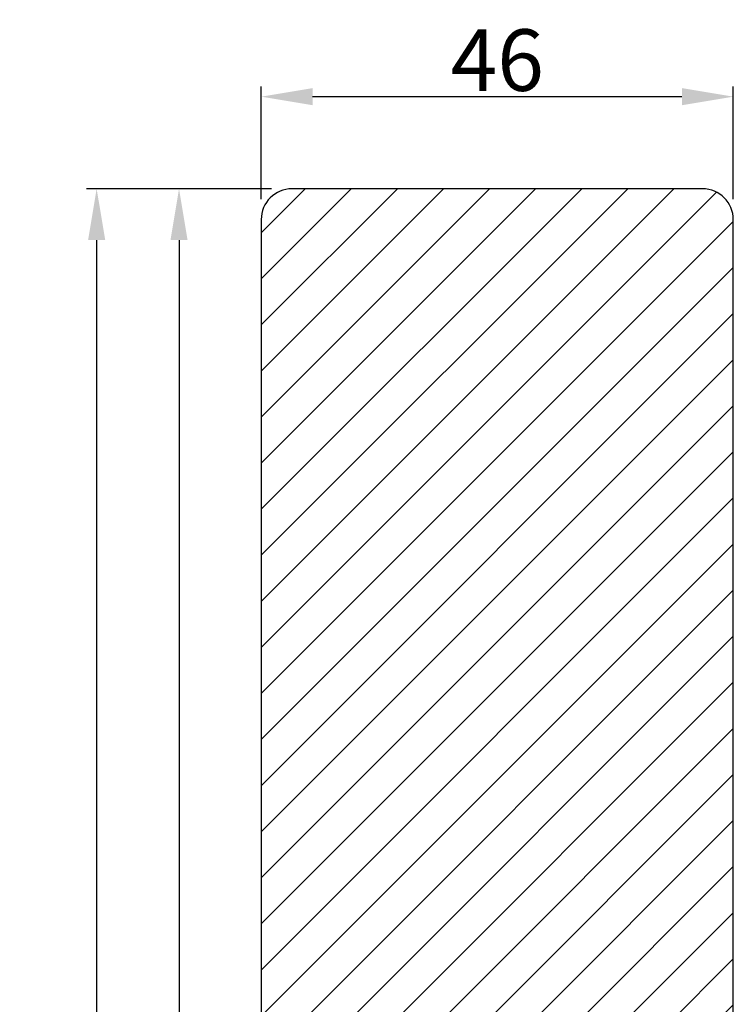
# Model space of a CAD drawing. Units: millimetres. Extents: x -7040 to -5687, y -1750 to -728.
# Drawn here: x -6579 to -6510, y -1593 to -1497 of the extents above; entities that cross this region are included whole.
import ezdxf

# ---------------------------------------------------------------- set-up
doc = ezdxf.new("R2010")
doc.units = ezdxf.units.MM
doc.layers.get('DEFPOINTS').update_dxf_attribs({"lineweight": 0})
for name, color, linetype, lineweight in [('02 MEASURES', 156, 'Continuous', 13), ('03 FRAME', 40, 'Continuous', 25), ('04 FRAME HATCH', 40, 'Continuous', 0)]:
    doc.layers.add(name, color=color, linetype=linetype, lineweight=lineweight)
doc.styles.add('M1x2', font='arial.ttf', dxfattribs={"height": 6})
doc.dimstyles.new('M1x1 NY', dxfattribs={"dimtxt": 5, "dimasz": 5, "dimexe": 1, "dimexo": 2, "dimgap": 0.5, "dimtad": 1, "dimdec": 0, "dimdsep": 46, "dimtxsty": 'M1x2', "dimcen": -1, "dimclrd": 256, "dimclre": 256, "dimclrt": 256, "dimazin": 2, "dimtfac": 1, "dimtdec": 0, "dimtmove": 0, "dimatfit": 3, "dimfxl": 1, "dimtolj": 1, "dimarcsym": 0})

# ---------------------------------------------------------------- blocks, each defined once
blk = doc.blocks.new('*D1719')
at = {"layer": '02 MEASURES', "lineweight": -2}
for p, q in [((-6554.836, -1513.623), (-6572.87, -1513.623)), ((-6571.87, -1518.623), (-6571.87, -1692.62)), ((-6554.879, -1697.62), (-6572.87, -1697.62))]:
    blk.add_line(p, q, dxfattribs=at)
at = {"layer": '02 MEASURES'}
for points in [[(-6571.036, -1518.623), (-6572.703, -1518.623), (-6571.87, -1513.623)], [(-6572.703, -1692.62), (-6571.036, -1692.62), (-6571.87, -1697.62)]]:
    blk.add_solid(points, dxfattribs=at)
at = {"layer": 'DEFPOINTS', "color": 0}
for p in [(-6552.836, -1513.623), (-6571.87, -1697.62), (-6552.879, -1697.62)]:
    blk.add_point(p, dxfattribs=at)
at = {"layer": '02 MEASURES', "insert": (-6575.433, -1605.622), "char_height": 6, "attachment_point": 5, "rotation": 90, "style": 'M1x2'}
blk.add_mtext('\\A1;184', dxfattribs=at)
blk = doc.blocks.new('*D1722')
at = {"layer": '02 MEASURES', "lineweight": -2}
for p, q in [((-6555.832, -1514.621), (-6555.832, -1503.645)), ((-6509.832, -1514.621), (-6509.832, -1503.645)), ((-6550.832, -1504.645), (-6514.832, -1504.645))]:
    blk.add_line(p, q, dxfattribs=at)
at = {"layer": '02 MEASURES'}
for points in [[(-6550.832, -1503.812), (-6550.832, -1505.479), (-6555.832, -1504.645)], [(-6514.832, -1505.479), (-6514.832, -1503.812), (-6509.832, -1504.645)]]:
    blk.add_solid(points, dxfattribs=at)
at = {"layer": 'DEFPOINTS', "color": 0}
for p in [(-6509.832, -1504.645), (-6555.832, -1516.621), (-6509.832, -1516.621)]:
    blk.add_point(p, dxfattribs=at)
at = {"layer": '02 MEASURES', "insert": (-6532.832, -1501.082), "char_height": 6, "attachment_point": 5, "style": 'M1x2'}
blk.add_mtext('\\A1;46', dxfattribs=at)
blk = doc.blocks.new('*D1725')
at = {"layer": '02 MEASURES', "lineweight": -2}
for p, q in [((-6554.832, -1513.621), (-6564.843, -1513.621)), ((-6563.843, -1518.621), (-6563.843, -1682.621)), ((-6554.832, -1687.621), (-6564.843, -1687.621))]:
    blk.add_line(p, q, dxfattribs=at)
at = {"layer": '02 MEASURES'}
for points in [[(-6563.01, -1518.621), (-6564.677, -1518.621), (-6563.843, -1513.621)], [(-6564.677, -1682.621), (-6563.01, -1682.621), (-6563.843, -1687.621)]]:
    blk.add_solid(points, dxfattribs=at)
at = {"layer": 'DEFPOINTS', "color": 0}
for p in [(-6552.832, -1513.621), (-6563.843, -1687.621), (-6552.832, -1687.621)]:
    blk.add_point(p, dxfattribs=at)
at = {"layer": '02 MEASURES', "insert": (-6567.355, -1600.621), "char_height": 6, "attachment_point": 5, "rotation": 90, "style": 'M1x2'}
blk.add_mtext('\\A1;174', dxfattribs=at)

msp = doc.modelspace()

# ---------------------------------------------------------------- hatches: boundary and pattern name
at = {"layer": '04 FRAME HATCH'}
h = msp.add_hatch(dxfattribs=at)
h.set_pattern_fill('ANSI31', color=256, angle=360, style=0)
h.paths.add_polyline_path([(-6509.832, -1598.121), (-6509.832, -1516.621, 0.414208), (-6512.832, -1513.621), (-6552.832, -1513.621, 0.414208), (-6555.832, -1516.621), (-6555.832, -1598.121, 0.414204), (-6555.332, -1598.621), (-6546.832, -1598.621), (-6546.832, -1602.621), (-6555.332, -1602.621, 0.414207), (-6555.832, -1603.121), (-6555.832, -1684.621, 0.333439), (-6553.67, -1687.501, -0.541516), (-6549.485, -1687.621), (-6540.433, -1687.621, 0.37886), (-6537.455, -1684.987), (-6532.868, -1647.626), (-6532.868, -1635.494, -0.198894), (-6532.282, -1634.08), (-6529.417, -1631.215, 0.198929), (-6528.832, -1629.801), (-6528.832, -1599.621), (-6515.713, -1599.621, -0.189036), (-6515.517, -1599.524, -0.130084), (-6515.365, -1599.55, 0.028921), (-6515.182, -1599.621), (-6514.132, -1599.621, 0.035385), (-6513.909, -1599.531, 0.042944), (-6513.66, -1599.381, 0.076154), (-6513.293, -1599.019), (-6513.263, -1598.978), (-6513.092, -1598.748), (-6512.921, -1598.519), (-6512.751, -1598.29), (-6512.58, -1598.06), (-6512.409, -1597.831), (-6512.3, -1597.684, -0.063641), (-6512.23, -1597.611, -0.214409), (-6511.912, -1597.528, -0.31897), (-6511.585, -1597.856, -0.101384), (-6511.59, -1598.016), (-6511.636, -1598.205), (-6511.713, -1598.527), (-6511.791, -1598.85), (-6511.831, -1599.016, 0.207298), (-6511.79, -1599.25), (-6511.704, -1599.336, 0.079392), (-6511.618, -1599.375), (-6510.984, -1599.58, 0.347271)])

# ---------------------------------------------------------------- linework, layer by layer
at = {"layer": '03 FRAME'}
msp.add_lwpolyline([(-6509.832, -1598.121), (-6509.832, -1516.621, 0.414208), (-6512.832, -1513.621), (-6552.832, -1513.621, 0.414208), (-6555.832, -1516.621), (-6555.832, -1598.121, 0.414204), (-6555.332, -1598.621), (-6546.832, -1598.621), (-6546.832, -1602.621), (-6555.332, -1602.621, 0.414206), (-6555.832, -1603.121), (-6555.832, -1684.621, 0.414208), (-6552.832, -1687.621), (-6540.433, -1687.621, 0.37886), (-6537.455, -1684.987), (-6532.868, -1647.626), (-6532.868, -1635.494, -0.198894), (-6532.282, -1634.08), (-6529.417, -1631.215, 0.198929), (-6528.832, -1629.801), (-6528.832, -1599.621), (-6511.332, -1599.621, 0.414211)], format="xyb", close=True, dxfattribs=at)

# ---------------------------------------------------------------- dimensions: what is measured, and where the dimension line sits
at = {"layer": '02 MEASURES'}
dim = msp.add_linear_dim(base=(-6509.832, -1504.645), p1=(-6555.832, -1516.621), p2=(-6509.832, -1516.621), dimstyle='M1x1 NY', dxfattribs=at)
dim.commit()
dim.dimension.update_dxf_attribs({"geometry": '*D1722', "text_midpoint": (-6532.832, -1501.082)})
for base, p1, p2, angle, picture, middle in [((-6571.87, -1697.62), (-6552.836, -1513.623), (-6552.879, -1697.62), 270, '*D1719', (-6575.433, -1605.622)), ((-6563.843, -1687.621), (-6552.832, -1513.621), (-6552.832, -1687.621), 90, '*D1725', (-6567.355, -1600.621))]:
    dim = msp.add_linear_dim(base=base, p1=p1, p2=p2, angle=angle, dimstyle='M1x1 NY', dxfattribs=at)
    dim.commit()
    dim.dimension.update_dxf_attribs({"geometry": picture, "text_midpoint": middle})

doc.saveas('drawing.dxf')
